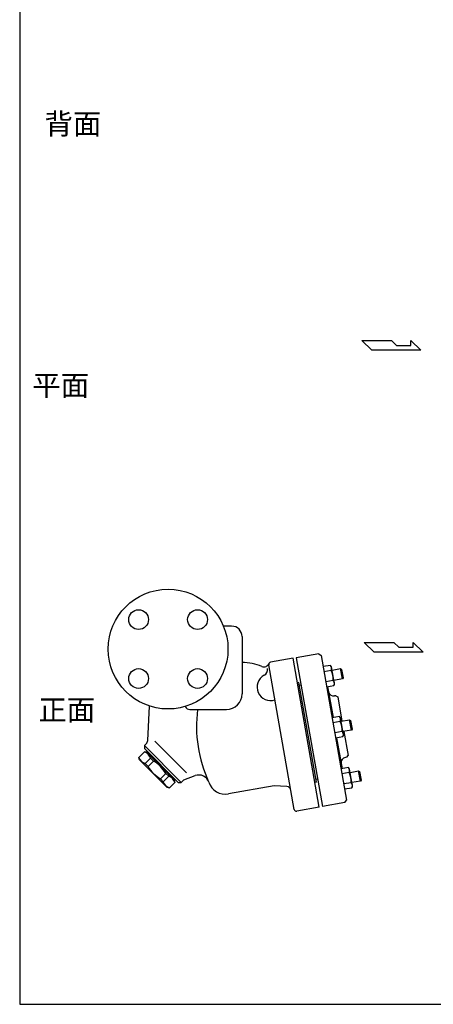
# Model space of a CAD drawing. Extents: x 110 to 2860, y 50 to 1910.
# Drawn here: x 110 to 507, y 50 to 995 of the extents above; entities that cross this region are included whole.
import ezdxf

# ---------------------------------------------------------------- set-up
doc = ezdxf.new("R2010")
doc.units = 0
doc.header["$LTSCALE"] = 40
doc.layers.get('0').update_dxf_attribs({"linetype": 'CONTINUOUS'})
doc.styles.get("Standard").update_dxf_attribs({"font": 'simplex', "width": 0.8, "bigfont": 'extfont'})

msp = doc.modelspace()

# ---------------------------------------------------------------- linework, layer by layer
for p, q in [((438.461552, 687.048403), (466.821677, 687.048403)), ((447.914927, 677.595028), (438.461552, 687.048403)), ((466.821677, 687.048403), (471.550052, 682.321715)), ((471.550052, 682.321715), (485.52424, 682.321715)), ((485.52424, 682.321715), (485.52424, 687.048403)), ((485.52424, 687.048403), (495.18349, 677.595028)), ((495.18349, 677.595028), (447.914927, 677.595028)), ((313.450771, 412.903243), (305.575624, 412.903243)), ((323.450771, 402.903243), (323.450771, 347.903243)), ((440.735834, 397.313229), (469.095959, 397.313229)), ((450.189209, 387.859854), (440.735834, 397.313229)), ((469.095959, 397.313229), (473.824334, 392.586541)), ((487.798521, 392.586541), (487.798521, 397.313229)), ((487.798521, 397.313229), (497.457771, 387.859854)), ((497.457771, 387.859854), (450.189209, 387.859854)), ((473.824334, 392.586541), (487.798521, 392.586541)), ((372.384067, 382.041333), (350.718296, 378.221073)), ((397.563052, 239.244208), (372.384067, 382.041333)), ((397.004261, 386.382537), (375.33849, 382.562277)), ((375.33849, 382.562277), (400.517476, 239.765153)), ((397.004261, 386.382537), (399.321172, 384.760218)), ((399.321172, 384.760218), (423.805565, 245.902325)), ((373.58037, 237.046268), (349.095977, 375.904161)), ((408.200143, 375.269307), (401.211947, 374.0371)), ((409.052408, 370.435871), (402.064213, 369.203663)), ((409.362169, 373.885061), (408.200143, 375.269307)), ((412.227364, 357.635733), (409.362169, 373.885061)), ((409.926525, 370.684436), (417.990131, 372.106267)), ((417.990131, 372.106267), (418.930797, 371.447606)), ((419.726613, 362.25819), (417.990131, 372.106267)), ((418.930797, 371.447606), (420.385275, 363.198856)), ((410.756592, 360.770968), (403.768396, 359.53876)), ((410.756592, 360.770968), (411.069641, 360.383441)), ((411.069641, 360.383441), (411.345263, 359.95479)), ((411.345263, 359.95479), (411.575869, 359.487738)), ((411.575869, 359.487738), (411.754625, 358.992252)), ((419.726613, 362.25819), (411.663007, 360.836358)), ((420.385275, 363.198856), (419.726613, 362.25819)), ((378.028835, 358.666419), (376.551623, 358.405946)), ((394.872708, 263.140067), (378.028835, 358.666419)), ((379.983579, 356.21867), (378.506367, 355.958197)), ((404.620661, 354.705324), (411.608857, 355.937531)), ((405.605469, 354.878972), (410.84382, 325.170807)), ((411.608857, 355.937531), (412.227364, 357.635733)), ((411.882877, 356.905825), (411.609842, 355.937705)), ((411.754625, 358.992252), (411.876029, 358.476498)), ((411.876029, 358.476498), (411.938518, 357.94934)), ((411.940009, 357.422597), (411.882877, 356.905825)), ((411.938518, 357.94934), (411.940009, 357.422597)), ((413.54302, 346.143135), (412.26277, 345.917393)), ((413.54302, 346.143135), (415.280704, 344.926396)), ((415.280704, 344.926396), (419.361436, 321.783414)), ((232.895773, 303.215207), (234.626305, 336.235717)), ((273.450771, 332.903243), (308.450771, 332.903243)), ((416.847208, 326.229367), (409.859012, 324.997159)), ((417.699473, 321.39593), (410.711277, 320.163723)), ((418.009233, 324.845121), (416.847208, 326.229367)), ((420.874428, 308.595793), (418.009233, 324.845121)), ((418.57359, 321.644495), (426.637196, 323.066327)), ((428.373678, 313.218249), (426.637196, 323.066327)), ((426.637196, 323.066327), (427.577862, 322.407665)), ((427.577862, 322.407665), (429.032339, 314.158915)), ((428.373678, 313.218249), (420.310072, 311.796418)), ((421.097918, 311.935336), (425.17865, 288.792354)), ((429.032339, 314.158915), (428.373678, 313.218249)), ((270.042881, 272.078038), (239.63729, 302.483629)), ((419.403656, 311.731027), (412.41546, 310.49882)), ((413.267726, 305.665383), (420.255922, 306.897591)), ((414.252534, 305.839031), (419.490884, 276.130867)), ((419.403656, 311.731027), (419.716706, 311.3435)), ((419.716706, 311.3435), (419.992327, 310.914849)), ((419.992327, 310.914849), (420.222933, 310.447798)), ((420.222933, 310.447798), (420.401689, 309.952311)), ((420.255922, 306.897591), (420.874428, 308.595793)), ((420.529942, 307.865884), (420.256906, 306.897764)), ((420.401689, 309.952311), (420.523094, 309.436557)), ((420.523094, 309.436557), (420.585583, 308.9094)), ((420.587074, 308.382656), (420.529942, 307.865884)), ((420.585583, 308.9094), (420.587074, 308.382656)), ((229.737795, 298.240989), (231.438159, 299.941353)), ((229.737795, 298.240989), (265.093134, 262.88565)), ((229.737795, 298.240989), (229.737795, 295.412561)), ((262.264707, 262.88565), (229.737795, 295.412561)), ((229.70312, 292.195906), (224.469169, 286.961955)), ((225.141601, 284.452406), (224.469169, 286.961955)), ((251.304552, 258.289455), (225.141601, 284.452406)), ((232.212669, 291.523474), (229.70312, 292.195906)), ((235.689291, 286.209735), (230.45534, 280.975784)), ((232.566222, 292.584134), (231.859115, 291.877028)), ((258.729173, 265.00697), (231.859115, 291.877028)), ((238.478022, 283.421003), (235.689291, 286.209735)), ((423.961911, 287.05467), (422.681661, 286.828928)), ((423.961911, 287.05467), (425.17865, 288.792354)), ((233.244072, 278.187053), (230.45534, 280.975784)), ((238.478022, 283.421003), (233.244072, 278.187053)), ((425.494272, 277.189426), (418.506077, 275.957219)), ((426.656298, 275.80518), (425.494272, 277.189426)), ((429.521493, 259.555852), (426.656298, 275.80518)), ((427.220655, 272.604555), (435.284261, 274.026386)), ((437.020742, 264.178309), (435.284261, 274.026386)), ((435.284261, 274.026386), (436.224927, 273.367725)), ((250.273149, 271.625877), (245.039198, 266.391927)), ((247.82793, 263.603195), (245.039198, 266.391927)), ((253.06188, 268.837145), (247.82793, 263.603195)), ((253.06188, 268.837145), (250.273149, 271.625877)), ((258.37562, 265.360523), (259.048051, 262.850974)), ((259.43628, 265.714077), (258.729173, 265.00697)), ((265.093134, 262.88565), (267.720555, 265.51307)), ((267.720555, 265.51307), (278.559374, 269.458078)), ((395.872387, 266.10876), (394.395175, 265.848288)), ((426.346538, 272.35599), (419.358342, 271.123782)), ((436.224927, 273.367725), (437.679404, 265.118975)), ((437.679404, 265.118975), (437.020742, 264.178309)), ((251.304552, 258.289455), (253.814101, 257.617024)), ((259.048051, 262.850974), (253.814101, 257.617024)), ((262.264707, 262.88565), (265.093134, 262.88565)), ((354.380225, 259.554143), (310.55628, 251.826799)), ((366.590745, 258.885572), (354.380225, 259.554143)), ((394.872708, 263.140067), (393.395496, 262.879594)), ((428.050721, 262.691086), (421.062525, 261.458879)), ((421.91479, 256.625443), (428.902986, 257.85765)), ((428.050721, 262.691086), (428.36377, 262.303559)), ((428.36377, 262.303559), (428.639392, 261.874909)), ((428.639392, 261.874909), (428.869998, 261.407857)), ((428.869998, 261.407857), (429.048754, 260.91237)), ((428.902986, 257.85765), (429.521493, 259.555852)), ((429.177007, 258.825944), (428.903971, 257.857824)), ((437.020742, 264.178309), (428.957136, 262.756477)), ((429.048754, 260.91237), (429.170158, 260.396617)), ((429.170158, 260.396617), (429.232648, 259.869459)), ((429.234138, 259.342715), (429.177007, 258.825944)), ((429.232648, 259.869459), (429.234138, 259.342715)), ((422.183246, 243.585413), (423.805565, 245.902325)), ((397.563052, 239.244208), (375.897282, 235.423948)), ((422.183246, 243.585413), (400.517476, 239.765153))]:
    msp.add_line(p, q)
msp.add_lwpolyline([(110, 50), (2860, 50), (2860, 1910), (110, 1910)], close=True)
for centre, radius in [((252.450771, 390.903243), 57.5), ((224.1665, 419.187514), 9.5), ((280.735042, 419.187514), 9.5), ((224.1665, 362.618971), 9.5), ((280.735042, 362.618971), 9.5)]:
    msp.add_circle(centre, radius)
for centre, radius, start, end in [((313.450771, 402.903243), 10, 360, 90), ((351.065592, 376.251457), 2, 100, 190), ((324.692261, 332.903243), 45, 66.607655, 91.580914), ((344.543524, 378.793627), 5, 246.607655, 338.705175), ((341.820464, 371.095483), 6, 298.40848, 10), ((404.758617, 372.170616), 4.630982, 338.000676, 41.999324), ((393.400115, 362.693251), 17.462601, 353.680072, 26.319928), ((350.859797, 354.383498), 13, 118.40848, 288.849883), ((411.394529, 350.841432), 5, 190, 280), ((308.450771, 347.903243), 15, 270, 360), ((273.450771, 337.903243), 5, 204.757087, 270), ((406.199713, 316.460676), 126.446996, 172.528371, 204.714124), ((413.405681, 323.130676), 4.630982, 338.000676, 41.999324), ((402.04718, 313.65331), 17.462601, 353.680072, 26.319928), ((227.902625, 303.476887), 5, 315, 357), ((233.4498, 289.956415), 9.466705, 198.440208, 251.559792), ((226.70866, 283.215275), 9.466705, 18.440208, 71.559792), ((423.549902, 281.904889), 5, 100, 190), ((263.406159, 296.554014), 35.314257, 211.33899, 238.66101), ((220.111061, 253.258916), 35.314257, 31.33899, 58.66101), ((422.052746, 274.090735), 4.630982, 338.000676, 41.999324), ((250.067421, 259.856515), 9.466705, 18.440208, 71.559792), ((281.979576, 260.061152), 10, 18.366132, 110), ((410.694245, 264.61337), 17.462601, 353.680072, 26.319928), ((256.80856, 266.597654), 9.466705, 198.440208, 251.559792), ((307.604261, 268.56853), 17, 198.366132, 280), ((366.372058, 254.891555), 4, 10, 86.865978), ((375.549986, 237.393564), 2, 190, 280)]:
    msp.add_arc(centre, radius, start, end)

# ---------------------------------------------------------------- texts
for s, p in [('背面', (133.817233, 884.870174)), ('平面', (122.081888, 633.905627)), ('正面', (127.949567, 322.559182))]:
    msp.add_text(s, height=20).set_placement(p)

doc.saveas('drawing.dxf')
